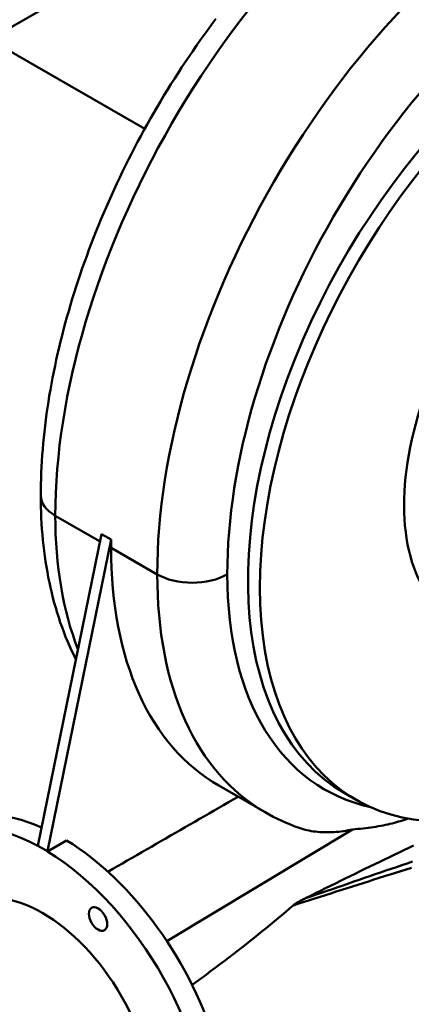
# Model space of a CAD drawing. Units: millimetres. Extents: x 0 to 2376, y 0 to 1680.
# Drawn here: x 1245 to 1361, y 177 to 469 of the extents above; entities that cross this region are included whole.
import ezdxf

# ---------------------------------------------------------------- set-up
doc = ezdxf.new("R2010")
doc.units = ezdxf.units.MM
doc.header["$LTSCALE"] = 4
doc.layers.add('Sichtbare Kanten(DIN)', color=179, linetype='Continuous', lineweight=50, true_color=0x262659)
doc.layers.add('Sichtbare tangentiale Kanten(DIN)', color=179, linetype='Continuous', lineweight=50, true_color=0x1a1a3e)

msp = doc.modelspace()

# ---------------------------------------------------------------- linework, layer by layer
at = {"layer": 'Sichtbare Kanten(DIN)'}
for p, q in [((1309.0834, 504.6603), (1236.3457, 462.7734)), ((1282.2304, 436.3502), (1236.3457, 462.7734)), ((1269.4332, 316.3163), (1250.5586, 224.0039)), ((1269.4332, 316.3163), (1272.2617, 314.6875)), ((1253.387, 222.3752), (1272.2617, 314.6875)), ((1304.148, 241.8238), (1317.8187, 233.9514)), ((1341.2208, 239.6865), (1344.7564, 237.6506)), ((1343.7365, 228.8751), (1288.8012, 195.7227)), ((1259.0439, 225.6094), (1253.387, 222.3518)), ((1253.387, 222.3752), (1250.5586, 224.0039)), ((1250.5586, 224.0039), (1250.5586, 223.9806)), ((1253.387, 222.3518), (1253.387, 222.3752))]:
    msp.add_line(p, q, dxfattribs=at)
at = {"layer": 'Sichtbare Kanten(DIN)', "flags": 128}
for points in [[(1303.2672, 468.864), (1302.1019, 467.3049), (1300.9465, 465.7352), (1299.801, 464.1551), (1298.6657, 462.5649), (1297.5407, 460.9646), (1296.4262, 459.3547), (1295.3222, 457.7352), (1294.229, 456.1064), (1293.1467, 454.4686), (1292.0753, 452.8219), (1291.0151, 451.1667), (1289.9661, 449.5031), (1288.9286, 447.8314), (1287.9025, 446.1517), (1286.8881, 444.4644), (1285.8855, 442.7696), (1284.8948, 441.0677), (1283.9162, 439.3587), (1282.9498, 437.643), (1281.9956, 435.9207), (1281.0539, 434.1921), (1280.1248, 432.4575), (1279.2085, 430.717), (1278.3049, 428.9709), (1277.4144, 427.2195), (1276.5369, 425.4628), (1275.6727, 423.7013), (1274.8219, 421.935), (1273.9845, 420.1643), (1273.1609, 418.3894), (1272.3509, 416.6104), (1271.5549, 414.8278), (1270.7728, 413.0416), (1270.0048, 411.2522), (1269.2509, 409.4597), (1268.5113, 407.6645), (1267.7861, 405.8667), (1267.0753, 404.0666), (1266.379, 402.2644), (1265.6974, 400.4603), (1265.0305, 398.6547), (1264.3785, 396.8476), (1263.7414, 395.0394), (1263.1193, 393.2302), (1262.5123, 391.4204), (1261.9206, 389.6101), (1261.3441, 387.7996), (1260.7831, 385.9891), (1260.2376, 384.1789), (1259.7077, 382.3692), (1259.1934, 380.5601), (1258.695, 378.752), (1258.2125, 376.9452), (1257.7459, 375.1397), (1257.2955, 373.3359), (1256.8612, 371.5339), (1256.4431, 369.7341), (1256.0414, 367.9367), (1255.6559, 366.1418), (1255.287, 364.3498), (1254.9345, 362.5607), (1254.5985, 360.7748), (1254.2792, 358.9924), (1253.9765, 357.2135), (1253.6906, 355.4386), (1253.4216, 353.6677), (1253.1694, 351.901), (1252.9341, 350.1389), (1252.7159, 348.3815), (1252.5148, 346.629), (1252.3308, 344.8816), (1252.164, 343.1395), (1252.0145, 341.403), (1251.8823, 339.6723), (1251.7675, 337.9476), (1251.6703, 336.229), (1251.5905, 334.5169), (1251.5284, 332.8114), (1251.4839, 331.1127), (1251.4572, 329.4211), (1251.4483, 327.7367)], [(1251.4483, 327.7367), (1251.458, 326.0587), (1251.4872, 324.3888), (1251.5359, 322.7271), (1251.6043, 321.074), (1251.6925, 319.4295), (1251.8004, 317.794), (1251.9283, 316.1677), (1252.0761, 314.5508), (1252.244, 312.9436), (1252.432, 311.3462), (1252.6402, 309.759), (1252.8688, 308.1821), (1253.1177, 306.6157), (1253.3872, 305.0602), (1253.6772, 303.5157), (1253.9879, 301.9825), (1254.3193, 300.4608), (1254.6717, 298.951), (1255.045, 297.4533), (1255.4393, 295.968), (1255.8547, 294.4952), (1256.2914, 293.0353), (1256.7495, 291.5885), (1257.2289, 290.1551), (1257.7299, 288.7353), (1258.2525, 287.3296), (1258.7967, 285.9382), (1259.3627, 284.5614), (1259.9506, 283.1997), (1260.5603, 281.8533), (1261.1921, 280.5225), (1261.8458, 279.2077)], [(1309.8652, 238.5315), (1308.4376, 237.709), (1307.01, 236.8864), (1305.5824, 236.0639), (1304.1548, 235.2414), (1302.7272, 234.4188), (1301.2996, 233.5963), (1299.8721, 232.7738), (1298.4446, 231.9514), (1297.0173, 231.129), (1295.59, 230.3067), (1294.1629, 229.4844), (1292.736, 228.6622), (1291.3091, 227.8401), (1289.8825, 227.0181), (1288.4557, 226.1961), (1287.0287, 225.3739), (1285.6016, 224.5516), (1284.1743, 223.7292), (1282.7469, 222.9068), (1281.3194, 222.0843), (1279.8919, 221.2617), (1278.4642, 220.4391), (1277.0365, 219.6165), (1275.6087, 218.7938), (1274.181, 217.9712), (1272.7532, 217.1485), (1271.3255, 216.3258)], [(1327.9736, 229.2802), (1326.6579, 229.7631), (1325.3543, 230.2752), (1324.0634, 230.8163), (1322.7857, 231.3863), (1321.5218, 231.985), (1320.2724, 232.6123), (1319.0378, 233.2678), (1317.8187, 233.9514)], [(1343.7365, 228.8751), (1344.5293, 228.9262), (1345.3163, 228.9868), (1346.0969, 229.0565), (1346.8707, 229.135), (1347.6373, 229.2221), (1348.3963, 229.3173), (1349.1472, 229.4203), (1349.8895, 229.531), (1350.6228, 229.6489), (1351.3468, 229.7738), (1352.0609, 229.9054), (1352.7646, 230.0433), (1353.4577, 230.1873), (1354.1395, 230.337), (1354.8098, 230.4921), (1355.468, 230.6524), (1356.1137, 230.8174), (1356.7464, 230.987), (1357.3658, 231.1609), (1357.9713, 231.3386), (1358.5626, 231.5199), (1359.1392, 231.7045), (1359.7007, 231.892), (1360.2465, 232.0823)], [(1327.9736, 229.2802), (1328.5321, 229.0924), (1329.0988, 228.9214), (1329.6721, 228.7666), (1330.2571, 228.6261), (1330.8568, 228.4993), (1331.4704, 228.3864), (1332.0973, 228.2876), (1332.737, 228.2031), (1333.3888, 228.1332), (1334.0522, 228.0781), (1334.7265, 228.038), (1335.4112, 228.0132), (1336.1056, 228.0039), (1336.8091, 228.0104), (1337.5178, 228.0327), (1338.2246, 228.0704), (1338.9289, 228.1232), (1339.6299, 228.1904), (1340.3272, 228.2718), (1341.0201, 228.3669), (1341.7081, 228.4751), (1342.3905, 228.5962), (1343.0668, 228.7297), (1343.7365, 228.8751)], [(1329.8297, 208.5005), (1331.304, 209.2351), (1332.777, 209.9677), (1334.2488, 210.6982), (1335.7191, 211.4265), (1337.188, 212.1525), (1338.6552, 212.8762), (1340.1207, 213.5975), (1341.5843, 214.3162), (1343.0459, 215.0323), (1344.5055, 215.7458), (1345.9629, 216.4564), (1347.418, 217.1643), (1348.8706, 217.8691), (1350.3207, 218.571), (1351.7682, 219.2697), (1353.213, 219.9653), (1354.6548, 220.6576), (1356.0937, 221.3465), (1357.5282, 222.0314), (1358.9575, 222.7117), (1360.382, 223.3876), (1361.8019, 224.0593)], [(1326.1936, 206.3651), (1326.3363, 206.4828), (1326.4863, 206.5971), (1326.6373, 206.7054), (1326.7841, 206.806), (1326.933, 206.9041), (1327.0846, 207.0009), (1327.2373, 207.0956), (1327.3891, 207.1877), (1327.5388, 207.2765), (1327.6892, 207.3641), (1327.8413, 207.4511), (1327.9943, 207.5374), (1328.1477, 207.6226), (1328.3008, 207.7065), (1328.453, 207.789), (1328.6042, 207.87), (1328.7562, 207.9506), (1328.9091, 208.0309), (1329.0625, 208.1108), (1329.2164, 208.1901), (1329.3702, 208.2689), (1329.524, 208.3469), (1329.6772, 208.4242), (1329.8297, 208.5005)], [(1296.2338, 182.8051), (1297.6188, 183.8195), (1298.9926, 184.831), (1300.3551, 185.8394), (1301.7063, 186.845), (1303.0461, 187.8477), (1304.3742, 188.8474), (1305.6907, 189.8443), (1306.9955, 190.8383), (1308.2884, 191.8294), (1309.5694, 192.8178), (1310.8383, 193.8032), (1312.0951, 194.7859), (1313.3396, 195.7658), (1314.5718, 196.7429), (1315.7916, 197.7173), (1316.9988, 198.6889), (1318.1934, 199.6578), (1319.3753, 200.624), (1320.5443, 201.5875), (1321.7004, 202.5483), (1322.8435, 203.5065), (1323.9734, 204.462), (1325.0902, 205.4149), (1326.1936, 206.3651)]]:
    msp.add_lwpolyline(points, dxfattribs=at)
at = {"layer": 'Sichtbare Kanten(DIN)'}
for centre, major_axis, start_param, end_param in [((1412.9574, 356.0836), (-68.2011, -118.4331), 2.8323405, 6.89362942), ((1409.4219, 358.1196), (-68.2011, -118.4331), 3.53189556, 6.28318531), ((1412.9574, 356.0836), (-38.0928, -66.1492), 3.14159265, 6.28318531), ((1390.0943, 380.1292), (-83.172, -144.4306), 5.47813882, 5.49585344), ((1380.6662, 374.6999), (-76.5183, -132.8761), 5.49585344, 6.28318531), ((1251.9728, 165.9613), (34.9323, -60.6608), 2.38670352, 8.61273819), ((1257.6296, 169.2188), (-34.9323, 60.6608), 5.62032874, 6.28318531), ((1257.6296, 169.2188), (34.9323, -60.6608), 0, 2.32955288), ((1256.6868, 168.6759), (-23.2882, 40.4406), 0.10099207, 3.04060058)]:
    msp.add_ellipse(centre, major_axis=major_axis, ratio=0.57809312, start_param=start_param, end_param=end_param, dxfattribs=at)
for centre, major_axis in [((1251.9728, 165.9613), (23.2882, -40.4406)), ((1268.3891, 202.3302), (1.913, -3.3219))]:
    msp.add_ellipse(centre, major_axis=major_axis, ratio=0.57809312, dxfattribs=at)
at = {"layer": 'Sichtbare tangentiale Kanten(DIN)'}
for p, q in [((1255.744, 321.7645), (1268.9878, 314.1379)), ((1272.2432, 312.2633), (1285.9139, 304.3908))]:
    msp.add_line(p, q, dxfattribs=at)
at = {"layer": 'Sichtbare tangentiale Kanten(DIN)', "flags": 128}
for points in [[(1361.5044, 219.3575), (1359.9235, 218.8152), (1358.3422, 218.2728), (1356.7606, 217.7302), (1355.1787, 217.1875), (1353.5964, 216.6448), (1352.0139, 216.102), (1350.4311, 215.5591), (1348.8479, 215.0162), (1347.2645, 214.4733), (1345.6808, 213.9303), (1344.0969, 213.3873), (1342.5126, 212.8442), (1340.9281, 212.3012), (1339.3434, 211.7582), (1337.7584, 211.2152), (1336.1731, 210.6722), (1334.5876, 210.1292), (1333.0019, 209.5863), (1331.4159, 209.0434), (1329.8297, 208.5005)], [(1326.1936, 206.3651), (1327.7861, 206.8747), (1329.3784, 207.3841), (1330.9706, 207.8931), (1332.5626, 208.402), (1334.1544, 208.9105), (1335.746, 209.4188), (1337.3374, 209.9269), (1338.9286, 210.4346), (1340.5196, 210.9422), (1342.1104, 211.4495), (1343.7009, 211.9565), (1345.2913, 212.4633), (1346.8813, 212.9698), (1348.4711, 213.4761), (1350.0607, 213.9822), (1351.6499, 214.488), (1353.2389, 214.9936), (1354.8276, 215.499), (1356.416, 216.0041), (1358.0042, 216.509), (1359.592, 217.0136), (1361.1795, 217.5181)]]:
    msp.add_lwpolyline(points, dxfattribs=at)
at = {"layer": 'Sichtbare tangentiale Kanten(DIN)'}
for centre, major_axis, ratio, start_param, end_param in [((1373.5952, 389.6305), (83.172, 144.4306), 0.57809312, 0.78346445, 2.35426078), ((1403.765, 372.2568), (-83.172, -144.4306), 0.57809312, 3.92505711, 5.49585344), ((1414.1359, 366.2846), (75.8529, 131.7207), 0.57809312, 0.78346445, 2.35426078), ((1266.1149, 327.7367), (-14.6667, 0), 0.5758617, 0, 0.78539816), ((1364.1671, 384.2012), (76.5183, 132.8761), 0.57809312, 2.35426078, 2.70802869), ((1296.2848, 310.363), (-14.6667, 0), 0.5758617, 0.78539816, 2.35619449), ((1394.337, 366.8275), (-76.5183, -132.8761), 0.57809312, 5.49585344, 6.28318531), ((1404.7079, 360.8553), (-69.1991, -120.1662), 0.57809312, 5.49585344, 6.46295067)]:
    msp.add_ellipse(centre, major_axis=major_axis, ratio=ratio, start_param=start_param, end_param=end_param, dxfattribs=at)

doc.saveas('drawing.dxf')
